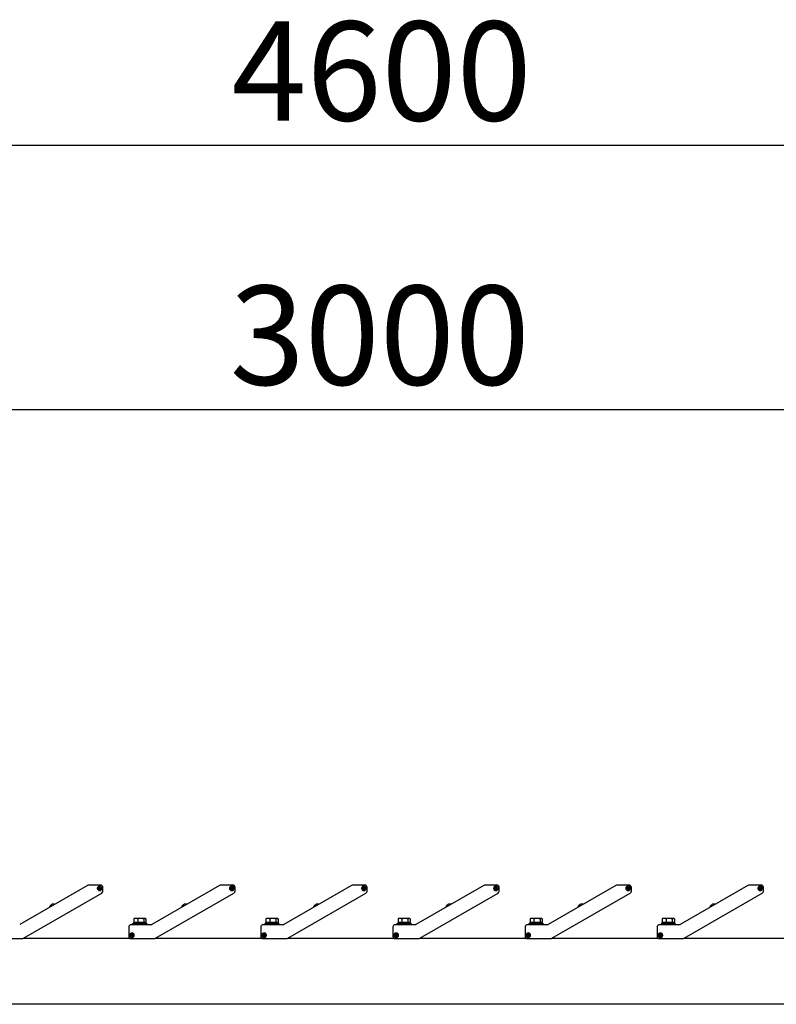
# Model space of a CAD drawing. Extents: x 0 to 21000, y 0 to 14850.
# Drawn here: x 6841 to 7987, y 6923 to 8413 of the extents above; entities that cross this region are included whole.
import ezdxf

# ---------------------------------------------------------------- set-up
doc = ezdxf.new("R2010")
doc.units = 0
doc.header["$LTSCALE"] = 15
doc.layers.get('DEFPOINTS').update_dxf_attribs({"linetype": 'CONTINUOUS'})
doc.layers.add('P001', color=131, linetype='CONTINUOUS')
doc.layers.add('P_2DIM', color=6, linetype='CONTINUOUS')
doc.styles.add('BIGFONT', font='simplex.shx', dxfattribs={"bigfont": 'bigfont.shx'})
doc.dimstyles.new('DIMBIGFONT$0', dxfattribs={"dimscale": 50, "dimtxt": 3, "dimasz": 2, "dimexe": 1.5, "dimexo": 3, "dimgap": 0.75, "dimtad": 1, "dimdec": 1, "dimdsep": 46, "dimtxsty": 'BIGFONT', "dimsah": 1, "dimcen": 0, "dimclrt": 230, "dimadec": 1, "dimazin": 2, "dimtfac": 0.6, "dimtdec": 1, "dimtofl": 0, "dimtmove": 2, "dimatfit": 3, "dimfxl": 0, "dimtvp": 1, "dimtolj": 1, "dimarcsym": 0})

# ---------------------------------------------------------------- blocks, each defined once
blk = doc.blocks.new('*D18')
at = {"layer": 'DEFPOINTS', "color": 0}
for p in [(8923.5, 7823.1), (5923.5, 7051.3), (8923.5, 7042.9)]:
    blk.add_point(p, dxfattribs=at)
at = {"layer": 'P_2DIM', "color": 0, "lineweight": -2}
for p, q in [((5923.5, 7201.3), (5923.5, 7898.1)), ((8923.5, 7192.9), (8923.5, 7898.1)), ((6023.5, 7823.1), (8823.5, 7823.1))]:
    blk.add_line(p, q, dxfattribs=at)
at = {"layer": 'P_2DIM', "color": 0}
for points in [[(6023.5, 7839.8), (6023.5, 7806.4), (5923.5, 7823.1)], [(8823.5, 7839.8), (8823.5, 7806.4), (8923.5, 7823.1)]]:
    blk.add_solid(points, dxfattribs=at)
at = {"layer": 'P_2DIM', "color": 230, "insert": (7159.4, 8010.6), "char_height": 150, "attachment_point": 1, "style": 'BIGFONT'}
blk.add_mtext('\\A1;3000', dxfattribs=at)
blk = doc.blocks.new('*D24')
at = {"layer": 'DEFPOINTS', "color": 0}
for p in [(5123.5, 8223), (5123.5, 7022.6), (9723.5, 7022.6)]:
    blk.add_point(p, dxfattribs=at)
at = {"layer": 'P_2DIM', "color": 0, "lineweight": -2}
for p, q in [((5123.5, 7172.6), (5123.5, 8298)), ((9723.5, 7172.6), (9723.5, 8298)), ((9623.5, 8223), (5223.5, 8223))]:
    blk.add_line(p, q, dxfattribs=at)
at = {"layer": 'P_2DIM', "color": 0}
for points in [[(5223.5, 8239.7), (5223.5, 8206.3), (5123.5, 8223)], [(9623.5, 8239.7), (9623.5, 8206.3), (9723.5, 8223)]]:
    blk.add_solid(points, dxfattribs=at)
at = {"layer": 'P_2DIM', "color": 230, "insert": (7162.2, 8410.5), "char_height": 150, "attachment_point": 1, "style": 'BIGFONT'}
blk.add_mtext('\\A1;4600', dxfattribs=at)

msp = doc.modelspace()

# ---------------------------------------------------------------- linework, layer by layer
at = {"layer": 'P001'}
for p, q in [((6943.93, 7103.14), (6841.4, 7043.95)), ((6963.96, 7103.61), (6945.68, 7103.61)), ((6960.38, 7098.22), (6960.43, 7099.21)), ((6961.93, 7098.14), (6960.38, 7098.22)), ((6960.43, 7099.21), (6961.98, 7099.14)), ((6961.83, 7098.14), (6961.88, 7099.14)), ((6961.86, 7096.59), (6961.93, 7098.14)), ((6962.85, 7096.54), (6961.86, 7096.59)), ((6962.93, 7097.99), (6961.93, 7098.04)), ((6961.98, 7099.14), (6962.06, 7100.69)), ((6961.99, 7099.24), (6962.98, 7099.19)), ((6962.06, 7100.69), (6963.06, 7100.64)), ((6962.93, 7098.09), (6962.85, 7096.54)), ((6964.48, 7098.01), (6962.93, 7098.09)), ((6963.06, 7100.64), (6962.98, 7099.09)), ((6962.98, 7099.09), (6964.53, 7099.01)), ((6963.08, 7099.08), (6963.03, 7098.08)), ((6964.53, 7099.01), (6964.48, 7098.01)), ((6967.46, 7094.5), (6967.46, 7100.11)), ((7143.93, 7103.14), (7041.4, 7043.95)), ((7163.96, 7103.61), (7145.68, 7103.61)), ((7160.38, 7098.22), (7160.43, 7099.21)), ((7161.93, 7098.14), (7160.38, 7098.22)), ((7160.43, 7099.21), (7161.98, 7099.14)), ((7161.83, 7098.14), (7161.88, 7099.14)), ((7161.86, 7096.59), (7161.93, 7098.14)), ((7162.85, 7096.54), (7161.86, 7096.59)), ((7162.93, 7097.99), (7161.93, 7098.04)), ((7161.98, 7099.14), (7162.06, 7100.69)), ((7161.99, 7099.24), (7162.98, 7099.19)), ((7162.06, 7100.69), (7163.06, 7100.64)), ((7162.93, 7098.09), (7162.85, 7096.54)), ((7164.48, 7098.01), (7162.93, 7098.09)), ((7163.06, 7100.64), (7162.98, 7099.09)), ((7162.98, 7099.09), (7164.53, 7099.01)), ((7163.08, 7099.08), (7163.03, 7098.08)), ((7164.53, 7099.01), (7164.48, 7098.01)), ((7167.46, 7094.5), (7167.46, 7100.11)), ((7343.93, 7103.14), (7241.4, 7043.95)), ((7363.96, 7103.61), (7345.68, 7103.61)), ((7360.38, 7098.22), (7360.43, 7099.21)), ((7361.93, 7098.14), (7360.38, 7098.22)), ((7360.43, 7099.21), (7361.98, 7099.14)), ((7361.83, 7098.14), (7361.88, 7099.14)), ((7361.86, 7096.59), (7361.93, 7098.14)), ((7362.85, 7096.54), (7361.86, 7096.59)), ((7362.93, 7097.99), (7361.93, 7098.04)), ((7361.98, 7099.14), (7362.06, 7100.69)), ((7361.99, 7099.24), (7362.98, 7099.19)), ((7362.06, 7100.69), (7363.06, 7100.64)), ((7362.93, 7098.09), (7362.85, 7096.54)), ((7364.48, 7098.01), (7362.93, 7098.09)), ((7363.06, 7100.64), (7362.98, 7099.09)), ((7362.98, 7099.09), (7364.53, 7099.01)), ((7363.08, 7099.08), (7363.03, 7098.08)), ((7364.53, 7099.01), (7364.48, 7098.01)), ((7367.46, 7094.5), (7367.46, 7100.11)), ((7543.93, 7103.14), (7441.4, 7043.95)), ((7563.96, 7103.61), (7545.68, 7103.61)), ((7560.38, 7098.22), (7560.43, 7099.21)), ((7561.93, 7098.14), (7560.38, 7098.22)), ((7560.43, 7099.21), (7561.98, 7099.14)), ((7561.83, 7098.14), (7561.88, 7099.14)), ((7561.86, 7096.59), (7561.93, 7098.14)), ((7562.85, 7096.54), (7561.86, 7096.59)), ((7562.93, 7097.99), (7561.93, 7098.04)), ((7561.98, 7099.14), (7562.06, 7100.69)), ((7561.99, 7099.24), (7562.98, 7099.19)), ((7562.06, 7100.69), (7563.06, 7100.64)), ((7562.93, 7098.09), (7562.85, 7096.54)), ((7564.48, 7098.01), (7562.93, 7098.09)), ((7563.06, 7100.64), (7562.98, 7099.09)), ((7562.98, 7099.09), (7564.53, 7099.01)), ((7563.08, 7099.08), (7563.03, 7098.08)), ((7564.53, 7099.01), (7564.48, 7098.01)), ((7567.46, 7094.5), (7567.46, 7100.11)), ((7743.93, 7103.14), (7641.4, 7043.95)), ((7763.96, 7103.61), (7745.68, 7103.61)), ((7760.38, 7098.22), (7760.43, 7099.21)), ((7761.93, 7098.14), (7760.38, 7098.22)), ((7760.43, 7099.21), (7761.98, 7099.14)), ((7761.83, 7098.14), (7761.88, 7099.14)), ((7761.86, 7096.59), (7761.93, 7098.14)), ((7762.85, 7096.54), (7761.86, 7096.59)), ((7762.93, 7097.99), (7761.93, 7098.04)), ((7761.98, 7099.14), (7762.06, 7100.69)), ((7761.99, 7099.24), (7762.98, 7099.19)), ((7762.06, 7100.69), (7763.06, 7100.64)), ((7762.93, 7098.09), (7762.85, 7096.54)), ((7764.48, 7098.01), (7762.93, 7098.09)), ((7763.06, 7100.64), (7762.98, 7099.09)), ((7762.98, 7099.09), (7764.53, 7099.01)), ((7763.08, 7099.08), (7763.03, 7098.08)), ((7764.53, 7099.01), (7764.48, 7098.01)), ((7767.46, 7094.5), (7767.46, 7100.11)), ((7943.93, 7103.14), (7841.4, 7043.95)), ((7963.96, 7103.61), (7945.68, 7103.61)), ((7960.38, 7098.22), (7960.43, 7099.21)), ((7961.93, 7098.14), (7960.38, 7098.22)), ((7960.43, 7099.21), (7961.98, 7099.14)), ((7961.83, 7098.14), (7961.88, 7099.14)), ((7961.86, 7096.59), (7961.93, 7098.14)), ((7962.85, 7096.54), (7961.86, 7096.59)), ((7962.93, 7097.99), (7961.93, 7098.04)), ((7961.98, 7099.14), (7962.06, 7100.69)), ((7961.99, 7099.24), (7962.98, 7099.19)), ((7962.06, 7100.69), (7963.06, 7100.64)), ((7962.93, 7098.09), (7962.85, 7096.54)), ((7964.48, 7098.01), (7962.93, 7098.09)), ((7963.06, 7100.64), (7962.98, 7099.09)), ((7962.98, 7099.09), (7964.53, 7099.01)), ((7963.08, 7099.08), (7963.03, 7098.08)), ((7964.53, 7099.01), (7964.48, 7098.01)), ((7967.46, 7094.5), (7967.46, 7100.11)), ((6847.26, 7023.08), (6965.71, 7091.47)), ((7047.26, 7023.08), (7165.71, 7091.47)), ((7247.26, 7023.08), (7365.71, 7091.47)), ((7447.26, 7023.08), (7565.71, 7091.47)), ((7647.26, 7023.08), (7765.71, 7091.47)), ((7847.26, 7023.08), (7965.71, 7091.47)), ((6887.83, 7072.69), (6887.85, 7072.68)), ((6888.95, 7073.66), (6889.1, 7073.4)), ((6889.96, 7073.9), (6889.81, 7074.16)), ((6891.21, 7074.63), (6891.21, 7074.65)), ((7087.83, 7072.69), (7087.85, 7072.68)), ((7088.95, 7073.66), (7089.1, 7073.4)), ((7089.96, 7073.9), (7089.81, 7074.16)), ((7091.21, 7074.63), (7091.21, 7074.65)), ((7287.83, 7072.69), (7287.85, 7072.68)), ((7288.95, 7073.66), (7289.1, 7073.4)), ((7289.96, 7073.9), (7289.81, 7074.16)), ((7291.21, 7074.63), (7291.21, 7074.65)), ((7487.83, 7072.69), (7487.85, 7072.68)), ((7488.95, 7073.66), (7489.1, 7073.4)), ((7489.96, 7073.9), (7489.81, 7074.16)), ((7491.21, 7074.63), (7491.21, 7074.65)), ((7687.83, 7072.69), (7687.85, 7072.68)), ((7688.95, 7073.66), (7689.1, 7073.4)), ((7689.96, 7073.9), (7689.81, 7074.16)), ((7691.21, 7074.63), (7691.21, 7074.65)), ((7887.83, 7072.69), (7887.85, 7072.68)), ((7888.95, 7073.66), (7889.1, 7073.4)), ((7889.96, 7073.9), (7889.81, 7074.16)), ((7891.21, 7074.63), (7891.21, 7074.65)), ((7014.32, 7052.4), (7014.32, 7046.71)), ((7015.46, 7053.11), (7014.86, 7052.77)), ((7017.2, 7053.11), (7015.46, 7053.11)), ((7024.64, 7053.11), (7017.2, 7053.11)), ((7020.07, 7052.4), (7020.07, 7046.71)), ((7030.9, 7053.11), (7024.64, 7053.11)), ((7029.21, 7052.4), (7029.21, 7046.71)), ((7031.46, 7053.11), (7030.9, 7053.11)), ((7031.46, 7053.11), (7032.05, 7052.77)), ((7032.59, 7052.4), (7032.59, 7046.71)), ((7214.32, 7052.4), (7214.32, 7046.71)), ((7215.46, 7053.11), (7214.86, 7052.77)), ((7217.2, 7053.11), (7215.46, 7053.11)), ((7224.64, 7053.11), (7217.2, 7053.11)), ((7220.07, 7052.4), (7220.07, 7046.71)), ((7230.9, 7053.11), (7224.64, 7053.11)), ((7229.21, 7052.4), (7229.21, 7046.71)), ((7231.46, 7053.11), (7230.9, 7053.11)), ((7231.46, 7053.11), (7232.05, 7052.77)), ((7232.59, 7052.4), (7232.59, 7046.71)), ((7414.32, 7052.4), (7414.32, 7046.71)), ((7415.46, 7053.11), (7414.86, 7052.77)), ((7417.2, 7053.11), (7415.46, 7053.11)), ((7424.64, 7053.11), (7417.2, 7053.11)), ((7420.07, 7052.4), (7420.07, 7046.71)), ((7430.9, 7053.11), (7424.64, 7053.11)), ((7429.21, 7052.4), (7429.21, 7046.71)), ((7431.46, 7053.11), (7430.9, 7053.11)), ((7431.46, 7053.11), (7432.05, 7052.77)), ((7432.59, 7052.4), (7432.59, 7046.71)), ((7614.32, 7052.4), (7614.32, 7046.71)), ((7615.46, 7053.11), (7614.86, 7052.77)), ((7617.2, 7053.11), (7615.46, 7053.11)), ((7624.64, 7053.11), (7617.2, 7053.11)), ((7620.07, 7052.4), (7620.07, 7046.71)), ((7630.9, 7053.11), (7624.64, 7053.11)), ((7629.21, 7052.4), (7629.21, 7046.71)), ((7631.46, 7053.11), (7630.9, 7053.11)), ((7631.46, 7053.11), (7632.05, 7052.77)), ((7632.59, 7052.4), (7632.59, 7046.71)), ((7814.32, 7052.4), (7814.32, 7046.71)), ((7815.46, 7053.11), (7814.86, 7052.77)), ((7817.2, 7053.11), (7815.46, 7053.11)), ((7824.64, 7053.11), (7817.2, 7053.11)), ((7820.07, 7052.4), (7820.07, 7046.71)), ((7830.9, 7053.11), (7824.64, 7053.11)), ((7829.21, 7052.4), (7829.21, 7046.71)), ((7831.46, 7053.11), (7830.9, 7053.11)), ((7831.46, 7053.11), (7832.05, 7052.77)), ((7832.59, 7052.4), (7832.59, 7046.71)), ((7006.46, 7040.11), (7006.46, 7026.11)), ((7040.15, 7043.61), (7009.96, 7043.61)), ((7012.46, 7043.61), (7012.46, 7044.71)), ((7034.46, 7044.71), (7012.46, 7044.71)), ((7014.26, 7044.71), (7014.26, 7046.71)), ((7014.32, 7046.71), (7014.26, 7046.71)), ((7014.37, 7046.71), (7014.32, 7046.71)), ((7020.03, 7046.71), (7014.37, 7046.71)), ((7020.07, 7046.71), (7020.03, 7046.71)), ((7020.15, 7046.71), (7020.07, 7046.71)), ((7022.46, 7046.71), (7020.15, 7046.71)), ((7024.46, 7046.71), (7022.46, 7046.71)), ((7022.46, 7044.71), (7022.46, 7046.71)), ((7024.46, 7044.71), (7024.46, 7046.71)), ((7029.13, 7046.71), (7024.46, 7046.71)), ((7029.21, 7046.71), (7029.13, 7046.71)), ((7029.24, 7046.71), (7029.21, 7046.71)), ((7032.66, 7046.71), (7029.24, 7046.71)), ((7032.66, 7044.71), (7032.66, 7046.71)), ((7034.46, 7043.61), (7034.46, 7044.71)), ((7206.46, 7040.11), (7206.46, 7026.11)), ((7240.15, 7043.61), (7209.96, 7043.61)), ((7212.46, 7043.61), (7212.46, 7044.71)), ((7234.46, 7044.71), (7212.46, 7044.71)), ((7214.26, 7044.71), (7214.26, 7046.71)), ((7214.32, 7046.71), (7214.26, 7046.71)), ((7214.37, 7046.71), (7214.32, 7046.71)), ((7220.03, 7046.71), (7214.37, 7046.71)), ((7220.07, 7046.71), (7220.03, 7046.71)), ((7220.15, 7046.71), (7220.07, 7046.71)), ((7222.46, 7046.71), (7220.15, 7046.71)), ((7224.46, 7046.71), (7222.46, 7046.71)), ((7222.46, 7044.71), (7222.46, 7046.71)), ((7224.46, 7044.71), (7224.46, 7046.71)), ((7229.13, 7046.71), (7224.46, 7046.71)), ((7229.21, 7046.71), (7229.13, 7046.71)), ((7229.24, 7046.71), (7229.21, 7046.71)), ((7232.66, 7046.71), (7229.24, 7046.71)), ((7232.66, 7044.71), (7232.66, 7046.71)), ((7234.46, 7043.61), (7234.46, 7044.71)), ((7406.46, 7040.11), (7406.46, 7026.11)), ((7440.15, 7043.61), (7409.96, 7043.61)), ((7412.46, 7043.61), (7412.46, 7044.71)), ((7434.46, 7044.71), (7412.46, 7044.71)), ((7414.26, 7044.71), (7414.26, 7046.71)), ((7414.32, 7046.71), (7414.26, 7046.71)), ((7414.37, 7046.71), (7414.32, 7046.71)), ((7420.03, 7046.71), (7414.37, 7046.71)), ((7420.07, 7046.71), (7420.03, 7046.71)), ((7420.15, 7046.71), (7420.07, 7046.71)), ((7422.46, 7046.71), (7420.15, 7046.71)), ((7424.46, 7046.71), (7422.46, 7046.71)), ((7422.46, 7044.71), (7422.46, 7046.71)), ((7424.46, 7044.71), (7424.46, 7046.71)), ((7429.13, 7046.71), (7424.46, 7046.71)), ((7429.21, 7046.71), (7429.13, 7046.71)), ((7429.24, 7046.71), (7429.21, 7046.71)), ((7432.66, 7046.71), (7429.24, 7046.71)), ((7432.66, 7044.71), (7432.66, 7046.71)), ((7434.46, 7043.61), (7434.46, 7044.71)), ((7606.46, 7040.11), (7606.46, 7026.11)), ((7640.15, 7043.61), (7609.96, 7043.61)), ((7612.46, 7043.61), (7612.46, 7044.71)), ((7634.46, 7044.71), (7612.46, 7044.71)), ((7614.26, 7044.71), (7614.26, 7046.71)), ((7614.32, 7046.71), (7614.26, 7046.71)), ((7614.37, 7046.71), (7614.32, 7046.71)), ((7620.03, 7046.71), (7614.37, 7046.71)), ((7620.07, 7046.71), (7620.03, 7046.71)), ((7620.15, 7046.71), (7620.07, 7046.71)), ((7622.46, 7046.71), (7620.15, 7046.71)), ((7624.46, 7046.71), (7622.46, 7046.71)), ((7622.46, 7044.71), (7622.46, 7046.71)), ((7624.46, 7044.71), (7624.46, 7046.71)), ((7629.13, 7046.71), (7624.46, 7046.71)), ((7629.21, 7046.71), (7629.13, 7046.71)), ((7629.24, 7046.71), (7629.21, 7046.71)), ((7632.66, 7046.71), (7629.24, 7046.71)), ((7632.66, 7044.71), (7632.66, 7046.71)), ((7634.46, 7043.61), (7634.46, 7044.71)), ((7806.46, 7040.11), (7806.46, 7026.11)), ((7840.15, 7043.61), (7809.96, 7043.61)), ((7812.46, 7043.61), (7812.46, 7044.71)), ((7834.46, 7044.71), (7812.46, 7044.71)), ((7814.26, 7044.71), (7814.26, 7046.71)), ((7814.32, 7046.71), (7814.26, 7046.71)), ((7814.37, 7046.71), (7814.32, 7046.71)), ((7820.03, 7046.71), (7814.37, 7046.71)), ((7820.07, 7046.71), (7820.03, 7046.71)), ((7820.15, 7046.71), (7820.07, 7046.71)), ((7822.46, 7046.71), (7820.15, 7046.71)), ((7824.46, 7046.71), (7822.46, 7046.71)), ((7822.46, 7044.71), (7822.46, 7046.71)), ((7824.46, 7044.71), (7824.46, 7046.71)), ((7829.13, 7046.71), (7824.46, 7046.71)), ((7829.21, 7046.71), (7829.13, 7046.71)), ((7829.24, 7046.71), (7829.21, 7046.71)), ((7832.66, 7046.71), (7829.24, 7046.71)), ((7832.66, 7044.71), (7832.66, 7046.71)), ((7834.46, 7043.61), (7834.46, 7044.71)), ((6809.96, 7022.61), (6845.51, 7022.61)), ((6847.31, 7023.11), (7008.15, 7023.11)), ((7009.41, 7028.11), (7010.96, 7028.11)), ((7009.41, 7027.11), (7009.41, 7028.11)), ((7010.96, 7027.11), (7009.41, 7027.11)), ((7009.96, 7022.61), (7045.51, 7022.61)), ((7010.86, 7027.11), (7010.86, 7028.11)), ((7010.96, 7028.11), (7010.95, 7029.66)), ((7010.95, 7029.66), (7011.95, 7029.66)), ((7010.96, 7028.21), (7011.96, 7028.21)), ((7010.96, 7025.56), (7010.96, 7027.11)), ((7011.96, 7027.01), (7010.96, 7027.01)), ((7011.96, 7025.56), (7010.96, 7025.56)), ((7011.95, 7029.66), (7011.96, 7028.11)), ((7011.96, 7028.11), (7013.51, 7028.11)), ((7011.96, 7027.11), (7011.96, 7025.56)), ((7013.51, 7027.11), (7011.96, 7027.11)), ((7012.06, 7028.11), (7012.06, 7027.11)), ((7013.51, 7028.11), (7013.51, 7027.11)), ((7047.31, 7023.11), (7208.15, 7023.11)), ((7209.41, 7028.11), (7210.96, 7028.11)), ((7209.41, 7027.11), (7209.41, 7028.11)), ((7210.96, 7027.11), (7209.41, 7027.11)), ((7209.96, 7022.61), (7245.51, 7022.61)), ((7210.86, 7027.11), (7210.86, 7028.11)), ((7210.96, 7028.11), (7210.95, 7029.66)), ((7210.95, 7029.66), (7211.95, 7029.66)), ((7210.96, 7028.21), (7211.96, 7028.21)), ((7210.96, 7025.56), (7210.96, 7027.11)), ((7211.96, 7027.01), (7210.96, 7027.01)), ((7211.96, 7025.56), (7210.96, 7025.56)), ((7211.95, 7029.66), (7211.96, 7028.11)), ((7211.96, 7028.11), (7213.51, 7028.11)), ((7211.96, 7027.11), (7211.96, 7025.56)), ((7213.51, 7027.11), (7211.96, 7027.11)), ((7212.06, 7028.11), (7212.06, 7027.11)), ((7213.51, 7028.11), (7213.51, 7027.11)), ((7247.31, 7023.11), (7408.15, 7023.11)), ((7409.41, 7028.11), (7410.96, 7028.11)), ((7409.41, 7027.11), (7409.41, 7028.11)), ((7410.96, 7027.11), (7409.41, 7027.11)), ((7409.96, 7022.61), (7445.51, 7022.61)), ((7410.86, 7027.11), (7410.86, 7028.11)), ((7410.96, 7028.11), (7410.95, 7029.66)), ((7410.95, 7029.66), (7411.95, 7029.66)), ((7410.96, 7028.21), (7411.96, 7028.21)), ((7410.96, 7025.56), (7410.96, 7027.11)), ((7411.96, 7027.01), (7410.96, 7027.01)), ((7411.96, 7025.56), (7410.96, 7025.56)), ((7411.95, 7029.66), (7411.96, 7028.11)), ((7411.96, 7028.11), (7413.51, 7028.11)), ((7411.96, 7027.11), (7411.96, 7025.56)), ((7413.51, 7027.11), (7411.96, 7027.11)), ((7412.06, 7028.11), (7412.06, 7027.11)), ((7413.51, 7028.11), (7413.51, 7027.11)), ((7447.31, 7023.11), (7608.15, 7023.11)), ((7609.41, 7028.11), (7610.96, 7028.11)), ((7609.41, 7027.11), (7609.41, 7028.11)), ((7610.96, 7027.11), (7609.41, 7027.11)), ((7609.96, 7022.61), (7645.51, 7022.61)), ((7610.86, 7027.11), (7610.86, 7028.11)), ((7610.96, 7028.11), (7610.95, 7029.66)), ((7610.95, 7029.66), (7611.95, 7029.66)), ((7610.96, 7028.21), (7611.96, 7028.21)), ((7610.96, 7025.56), (7610.96, 7027.11)), ((7611.96, 7027.01), (7610.96, 7027.01)), ((7611.96, 7025.56), (7610.96, 7025.56)), ((7611.95, 7029.66), (7611.96, 7028.11)), ((7611.96, 7028.11), (7613.51, 7028.11)), ((7611.96, 7027.11), (7611.96, 7025.56)), ((7613.51, 7027.11), (7611.96, 7027.11)), ((7612.06, 7028.11), (7612.06, 7027.11)), ((7613.51, 7028.11), (7613.51, 7027.11)), ((7647.31, 7023.11), (7808.15, 7023.11)), ((7809.41, 7028.11), (7810.96, 7028.11)), ((7809.41, 7027.11), (7809.41, 7028.11)), ((7810.96, 7027.11), (7809.41, 7027.11)), ((7809.96, 7022.61), (7845.51, 7022.61)), ((7810.86, 7027.11), (7810.86, 7028.11)), ((7810.96, 7028.11), (7810.95, 7029.66)), ((7810.95, 7029.66), (7811.95, 7029.66)), ((7810.96, 7028.21), (7811.96, 7028.21)), ((7810.96, 7025.56), (7810.96, 7027.11)), ((7811.96, 7027.01), (7810.96, 7027.01)), ((7811.96, 7025.56), (7810.96, 7025.56)), ((7811.95, 7029.66), (7811.96, 7028.11)), ((7811.96, 7028.11), (7813.51, 7028.11)), ((7811.96, 7027.11), (7811.96, 7025.56)), ((7813.51, 7027.11), (7811.96, 7027.11)), ((7812.06, 7028.11), (7812.06, 7027.11)), ((7813.51, 7028.11), (7813.51, 7027.11)), ((7847.31, 7023.11), (8008.15, 7023.11)), ((9720.46, 6923.11), (5126.46, 6923.11))]:
    msp.add_line(p, q, dxfattribs=at)
for centre in [(6962.46, 7098.61), (7162.46, 7098.61), (7362.46, 7098.61), (7562.46, 7098.61), (7762.46, 7098.61), (7962.46, 7098.61), (7011.46, 7027.61), (7211.46, 7027.61), (7411.46, 7027.61), (7611.46, 7027.61), (7811.46, 7027.61)]:
    msp.add_circle(centre, 3, dxfattribs=at)
for centre, radius, start, end in [((6945.68, 7100.11), 3.5, 90, 120), ((6962.46, 7098.61), 3.5, 90, 0), ((6962.46, 7098.61), 3.5, 0, 90), ((6963.96, 7100.11), 3.5, 0, 90), ((6963.96, 7094.5), 3.5, 300, 0), ((7145.68, 7100.11), 3.5, 90, 120), ((7162.46, 7098.61), 3.5, 90, 0), ((7162.46, 7098.61), 3.5, 0, 90), ((7163.96, 7100.11), 3.5, 0, 90), ((7163.96, 7094.5), 3.5, 300, 0), ((7345.68, 7100.11), 3.5, 90, 120), ((7362.46, 7098.61), 3.5, 90, 0), ((7362.46, 7098.61), 3.5, 0, 90), ((7363.96, 7100.11), 3.5, 0, 90), ((7363.96, 7094.5), 3.5, 300, 0), ((7545.68, 7100.11), 3.5, 90, 120), ((7562.46, 7098.61), 3.5, 90, 0), ((7562.46, 7098.61), 3.5, 0, 90), ((7563.96, 7100.11), 3.5, 0, 90), ((7563.96, 7094.5), 3.5, 300, 0), ((7745.68, 7100.11), 3.5, 90, 120), ((7762.46, 7098.61), 3.5, 90, 0), ((7762.46, 7098.61), 3.5, 0, 90), ((7763.96, 7100.11), 3.5, 0, 90), ((7763.96, 7094.5), 3.5, 300, 0), ((7945.68, 7100.11), 3.5, 90, 120), ((7962.46, 7098.61), 3.5, 90, 0), ((7962.46, 7098.61), 3.5, 0, 90), ((7963.96, 7100.11), 3.5, 0, 90), ((7963.96, 7094.5), 3.5, 300, 0), ((6892.42, 7068.65), 6.12, 138.59691, 167.68339), ((6892.42, 7068.65), 6.1, 124.70165, 138.55183), ((6892.42, 7068.65), 6.1, 101.44817, 115.29835), ((6892.42, 7068.65), 6.12, 72.31661, 101.40309), ((7092.42, 7068.65), 6.12, 138.59691, 167.68339), ((7092.42, 7068.65), 6.1, 124.70165, 138.55183), ((7092.42, 7068.65), 6.1, 101.44817, 115.29835), ((7092.42, 7068.65), 6.12, 72.31661, 101.40309), ((7292.42, 7068.65), 6.12, 138.59691, 167.68339), ((7292.42, 7068.65), 6.1, 124.70165, 138.55183), ((7292.42, 7068.65), 6.1, 101.44817, 115.29835), ((7292.42, 7068.65), 6.12, 72.31661, 101.40309), ((7492.42, 7068.65), 6.12, 138.59691, 167.68339), ((7492.42, 7068.65), 6.1, 124.70165, 138.55183), ((7492.42, 7068.65), 6.1, 101.44817, 115.29835), ((7492.42, 7068.65), 6.12, 72.31661, 101.40309), ((7692.42, 7068.65), 6.12, 138.59691, 167.68339), ((7692.42, 7068.65), 6.1, 124.70165, 138.55183), ((7692.42, 7068.65), 6.1, 101.44817, 115.29835), ((7692.42, 7068.65), 6.12, 72.31661, 101.40309), ((7892.42, 7068.65), 6.12, 138.59691, 167.68339), ((7892.42, 7068.65), 6.1, 124.70165, 138.55183), ((7892.42, 7068.65), 6.1, 101.44817, 115.29835), ((7892.42, 7068.65), 6.12, 72.31661, 101.40309), ((7009.96, 7040.11), 3.5, 90, 180), ((7040.15, 7046.11), 2.5, 270, 300), ((7209.96, 7040.11), 3.5, 90, 180), ((7240.15, 7046.11), 2.5, 270, 300), ((7409.96, 7040.11), 3.5, 90, 180), ((7440.15, 7046.11), 2.5, 270, 300), ((7609.96, 7040.11), 3.5, 90, 180), ((7640.15, 7046.11), 2.5, 270, 300), ((7809.96, 7040.11), 3.5, 90, 180), ((7840.15, 7046.11), 2.5, 270, 300), ((6845.51, 7026.11), 3.5, 270, 300), ((7009.96, 7026.11), 3.5, 180, 270), ((7011.46, 7027.61), 3.5, 270, 180), ((7011.46, 7027.61), 3.5, 180, 270), ((7045.51, 7026.11), 3.5, 270, 300), ((7209.96, 7026.11), 3.5, 180, 270), ((7211.46, 7027.61), 3.5, 270, 180), ((7211.46, 7027.61), 3.5, 180, 270), ((7245.51, 7026.11), 3.5, 270, 300), ((7409.96, 7026.11), 3.5, 180, 270), ((7411.46, 7027.61), 3.5, 270, 180), ((7411.46, 7027.61), 3.5, 180, 270), ((7445.51, 7026.11), 3.5, 270, 300), ((7609.96, 7026.11), 3.5, 180, 270), ((7611.46, 7027.61), 3.5, 270, 180), ((7611.46, 7027.61), 3.5, 180, 270), ((7645.51, 7026.11), 3.5, 270, 300), ((7809.96, 7026.11), 3.5, 180, 270), ((7811.46, 7027.61), 3.5, 270, 180), ((7811.46, 7027.61), 3.5, 180, 270), ((7845.51, 7026.11), 3.5, 270, 300)]:
    msp.add_arc(centre, radius, start, end, dxfattribs=at)
for centre in [(6892.05, 7069.28), (7092.05, 7069.28), (7292.05, 7069.28), (7492.05, 7069.28), (7692.05, 7069.28), (7892.05, 7069.28)]:
    msp.add_ellipse(centre, major_axis=(-5.16, -2.98), ratio=0.8499027, start_param=4.6283792, end_param=4.7963987, dxfattribs=at)
for points, weights in [([(7017.2, 7053.11), (7015.86, 7053.11), (7014.32, 7052.4)], [1, 1.0379548493, 1]), ([(7014.32, 7052.4), (7014.6, 7052.62), (7014.86, 7052.77)], [1, 1.01139215957, 1.01594559881]), ([(7020.07, 7052.4), (7018.53, 7053.11), (7017.2, 7053.11)], [1, 1.0379548493, 1]), ([(7024.64, 7053.11), (7022.52, 7053.11), (7020.07, 7052.4)], [1, 1.0379548493, 1]), ([(7029.21, 7052.4), (7026.76, 7053.11), (7024.64, 7053.11)], [1, 1.0379548493, 1]), ([(7030.9, 7053.11), (7030.12, 7053.11), (7029.21, 7052.4)], [1, 1.0379548493, 1]), ([(7032.59, 7052.4), (7031.69, 7053.11), (7030.9, 7053.11)], [1, 1.0379548493, 1]), ([(7217.2, 7053.11), (7215.86, 7053.11), (7214.32, 7052.4)], [1, 1.0379548493, 1]), ([(7214.32, 7052.4), (7214.6, 7052.62), (7214.86, 7052.77)], [1, 1.01139215957, 1.01594559881]), ([(7220.07, 7052.4), (7218.53, 7053.11), (7217.2, 7053.11)], [1, 1.0379548493, 1]), ([(7224.64, 7053.11), (7222.52, 7053.11), (7220.07, 7052.4)], [1, 1.0379548493, 1]), ([(7229.21, 7052.4), (7226.76, 7053.11), (7224.64, 7053.11)], [1, 1.0379548493, 1]), ([(7230.9, 7053.11), (7230.12, 7053.11), (7229.21, 7052.4)], [1, 1.0379548493, 1]), ([(7232.59, 7052.4), (7231.69, 7053.11), (7230.9, 7053.11)], [1, 1.0379548493, 1]), ([(7417.2, 7053.11), (7415.86, 7053.11), (7414.32, 7052.4)], [1, 1.0379548493, 1]), ([(7414.32, 7052.4), (7414.6, 7052.62), (7414.86, 7052.77)], [1, 1.01139215957, 1.01594559881]), ([(7420.07, 7052.4), (7418.53, 7053.11), (7417.2, 7053.11)], [1, 1.0379548493, 1]), ([(7424.64, 7053.11), (7422.52, 7053.11), (7420.07, 7052.4)], [1, 1.0379548493, 1]), ([(7429.21, 7052.4), (7426.76, 7053.11), (7424.64, 7053.11)], [1, 1.0379548493, 1]), ([(7430.9, 7053.11), (7430.12, 7053.11), (7429.21, 7052.4)], [1, 1.0379548493, 1]), ([(7432.59, 7052.4), (7431.69, 7053.11), (7430.9, 7053.11)], [1, 1.0379548493, 1]), ([(7617.2, 7053.11), (7615.86, 7053.11), (7614.32, 7052.4)], [1, 1.0379548493, 1]), ([(7614.32, 7052.4), (7614.6, 7052.62), (7614.86, 7052.77)], [1, 1.01139215957, 1.01594559881]), ([(7620.07, 7052.4), (7618.53, 7053.11), (7617.2, 7053.11)], [1, 1.0379548493, 1]), ([(7624.64, 7053.11), (7622.52, 7053.11), (7620.07, 7052.4)], [1, 1.0379548493, 1]), ([(7629.21, 7052.4), (7626.76, 7053.11), (7624.64, 7053.11)], [1, 1.0379548493, 1]), ([(7630.9, 7053.11), (7630.12, 7053.11), (7629.21, 7052.4)], [1, 1.0379548493, 1]), ([(7632.59, 7052.4), (7631.69, 7053.11), (7630.9, 7053.11)], [1, 1.0379548493, 1]), ([(7817.2, 7053.11), (7815.86, 7053.11), (7814.32, 7052.4)], [1, 1.0379548493, 1]), ([(7814.32, 7052.4), (7814.6, 7052.62), (7814.86, 7052.77)], [1, 1.01139215957, 1.01594559881]), ([(7820.07, 7052.4), (7818.53, 7053.11), (7817.2, 7053.11)], [1, 1.0379548493, 1]), ([(7824.64, 7053.11), (7822.52, 7053.11), (7820.07, 7052.4)], [1, 1.0379548493, 1]), ([(7829.21, 7052.4), (7826.76, 7053.11), (7824.64, 7053.11)], [1, 1.0379548493, 1]), ([(7830.9, 7053.11), (7830.12, 7053.11), (7829.21, 7052.4)], [1, 1.0379548493, 1]), ([(7832.59, 7052.4), (7831.69, 7053.11), (7830.9, 7053.11)], [1, 1.0379548493, 1])]:
    msp.add_rational_spline(points, weights, degree=2, dxfattribs=at)

# ---------------------------------------------------------------- dimensions: what is measured, and where the dimension line sits
at = {"layer": 'P_2DIM'}
dim = msp.add_linear_dim(base=(5123.46, 8223), p1=(9723.46, 7022.61), p2=(5123.46, 7022.61), dimstyle='DIMBIGFONT$0', override={"dimtmove": 0}, dxfattribs=at)
dim.commit()
dim.dimension.update_dxf_attribs({"geometry": '*D24', "text_midpoint": (7426.45, 8223), "dimtype": 160})
dim = msp.add_linear_dim(base=(8923.46, 7823.11), p1=(5923.46, 7051.29), p2=(8923.46, 7042.86), angle=180, dimstyle='DIMBIGFONT$0', override={"dimtmove": 0}, dxfattribs=at)
dim.commit()
dim.dimension.update_dxf_attribs({"geometry": '*D18', "text_midpoint": (7423.66, 7823.11), "dimtype": 160})

doc.saveas('drawing.dxf')
